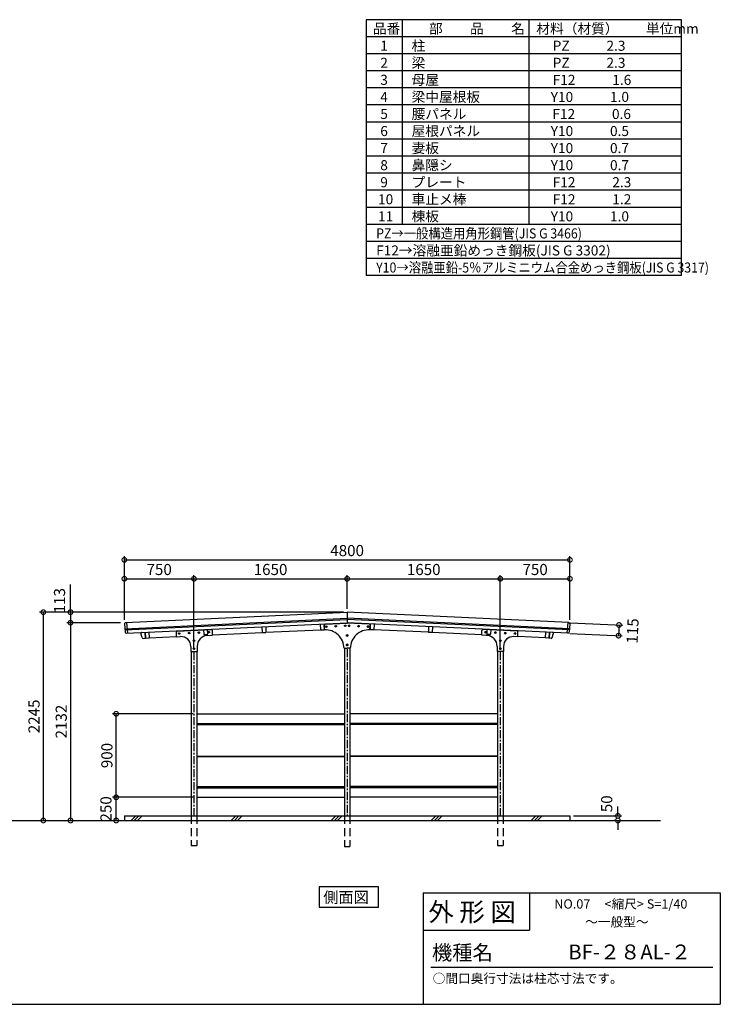
# Model space of a CAD drawing. Extents: x 129 to 16296, y 264 to 11007.
# Drawn here: x 8749 to 16296, y 264 to 10875 of the extents above; entities that cross this region are included whole.
import ezdxf

# ---------------------------------------------------------------- set-up
doc = ezdxf.new("R2010")
doc.units = 0
doc.header["$LTSCALE"] = 7
doc.linetypes.add('CENTER', pattern=[2, 1.25, -0.25, 0.25, -0.25])
doc.linetypes.add('HIDDEN', pattern=[0.375, 0.25, -0.125])
doc.layers.get('0').update_dxf_attribs({"linetype": 'CONTINUOUS'})
doc.layers.get('DEFPOINTS').update_dxf_attribs({"linetype": 'CONTINUOUS'})
for name, color, linetype in [('センター', 3, 'CENTER'), ('仕様書枠', 230, 'CONTINUOUS'), ('寸法', 4, 'CONTINUOUS'), ('文字', 7, 'CONTINUOUS'), ('点線', 2, 'HIDDEN'), ('細線', 5, 'CONTINUOUS'), ('部品1', 7, 'CONTINUOUS'), ('Ｇ．Ｌ', 30, 'CONTINUOUS')]:
    doc.layers.add(name, color=color, linetype=linetype)
doc.styles.add('MSGOTHIC', font='MS PGothic.ttf')
doc.styles.get("Standard").update_dxf_attribs({"font": 'ISOCP', "bigfont": 'bigfont.shx'})
doc.styles.add('STYLE1', font='isocp.shx', dxfattribs={"bigfont": 'bigfont.shx'})
doc.styles.add('STYLE2', font='MS PGothic.ttf')
doc.dimstyles.new('物置仕様図40', dxfattribs={"dimscale": 40, "dimtxt": 3, "dimasz": 2.5, "dimexe": 1, "dimexo": 1, "dimgap": 1, "dimtad": 3, "dimdsep": 46, "dimtxsty": 'STANDARD', "dimblk1": 'DOTSMALL', "dimblk2": 'DOTSMALL', "dimsah": 1, "dimcen": 2.5, "dimclrd": 4, "dimclre": 4, "dimclrt": 7, "dimadec": 0, "dimazin": 0, "dimtfac": 1, "dimtofl": 0, "dimtmove": 2, "dimatfit": 3, "dimldrblk": 'DOTSMALL', "dimfxl": 1, "dimtvp": 1, "dimtolj": 1, "dimarcsym": 0})

# ---------------------------------------------------------------- blocks, each defined once
blk = doc.blocks.new('_DOTSMALL')
at = {"color": 0, "linetype": 'ByBlock', "const_width": 0.5}
blk.add_lwpolyline([(-0.0625, 0, 1), (0.0625, 0, 1)], format="xyb", close=True, dxfattribs=at)
blk = doc.blocks.new('*D11')
at = {"layer": 'DEFPOINTS', "color": 0, "ltscale": 50}
for p in [(14676, 5054), (9876, 4366), (14676, 4366)]:
    blk.add_point(p, dxfattribs=at)
at = {"layer": '寸法', "color": 4, "lineweight": -2, "ltscale": 50}
for p, q in [((9876, 4406), (9876, 5094)), ((14676, 4406), (14676, 5094)), ((9876, 5054), (14676, 5054))]:
    blk.add_line(p, q, dxfattribs=at)
at = {"layer": '寸法', "color": 4, "lineweight": -2, "ltscale": 50, "xscale": 100, "yscale": 100, "zscale": 100, "rotation": 180}
blk.add_blockref('_DOTSMALL', (9876, 5054), dxfattribs=at)
at = {"layer": '寸法', "color": 4, "lineweight": -2, "ltscale": 50, "xscale": 100, "yscale": 100, "zscale": 100}
blk.add_blockref('_DOTSMALL', (14676, 5054), dxfattribs=at)
at = {"layer": '寸法', "color": 7, "ltscale": 50, "insert": (12276, 5154), "char_height": 120, "attachment_point": 5}
blk.add_mtext('\\A1;4800', dxfattribs=at)
blk = doc.blocks.new('*D12')
at = {"layer": 'DEFPOINTS', "color": 0, "ltscale": 50}
for p in [(13926, 4850), (12276, 4490), (13926, 4059)]:
    blk.add_point(p, dxfattribs=at)
at = {"layer": '寸法', "color": 4, "lineweight": -2, "ltscale": 50}
for p, q in [((13926, 4099), (13926, 4890)), ((12276, 4850), (13926, 4850))]:
    blk.add_line(p, q, dxfattribs=at)
at = {"layer": '寸法', "color": 4, "lineweight": -2, "ltscale": 50, "xscale": 100, "yscale": 100, "zscale": 100, "rotation": 180}
blk.add_blockref('_DOTSMALL', (12276, 4850), dxfattribs=at)
at = {"layer": '寸法', "color": 4, "lineweight": -2, "ltscale": 50, "xscale": 100, "yscale": 100, "zscale": 100}
blk.add_blockref('_DOTSMALL', (13926, 4850), dxfattribs=at)
at = {"layer": '寸法', "color": 7, "ltscale": 50, "insert": (13101, 4950), "char_height": 120, "attachment_point": 5}
blk.add_mtext('\\A1;1650', dxfattribs=at)
blk = doc.blocks.new('*D13')
at = {"layer": 'DEFPOINTS', "color": 0, "ltscale": 50}
for p in [(12276, 4490), (8986, 2245), (9003, 2245)]:
    blk.add_point(p, dxfattribs=at)
at = {"layer": '寸法', "color": 4, "lineweight": -2, "ltscale": 50}
for p, q in [((12236, 4490), (8963, 4490)), ((9003, 4490), (9003, 2245)), ((9026, 2245), (9043, 2245))]:
    blk.add_line(p, q, dxfattribs=at)
at = {"layer": '寸法', "color": 4, "lineweight": -2, "ltscale": 50, "xscale": 100, "yscale": 100, "zscale": 100}
for p, rotation in [((9003, 4490), 90), ((9003, 2245), 270)]:
    blk.add_blockref('_DOTSMALL', p, dxfattribs=dict(at, rotation=rotation))
at = {"layer": '寸法', "color": 7, "ltscale": 50, "insert": (8903, 3367), "char_height": 120, "attachment_point": 5, "rotation": 90}
blk.add_mtext('\\A1;2245', dxfattribs=at)
blk = doc.blocks.new('*D14')
at = {"layer": 'DEFPOINTS', "color": 0, "ltscale": 50}
for p in [(12277, 4490), (9296, 4377), (9876, 4377)]:
    blk.add_point(p, dxfattribs=at)
at = {"layer": '寸法', "color": 4, "lineweight": -2, "ltscale": 50}
for p, q in [((12237, 4490), (9256, 4490)), ((9296, 4490), (9296, 4377)), ((9836, 4377), (9256, 4377))]:
    blk.add_line(p, q, dxfattribs=at)
at = {"layer": '寸法', "color": 4, "lineweight": -2, "ltscale": 50, "xscale": 100, "yscale": 100, "zscale": 100}
for p, rotation in [((9296, 4490), 90), ((9296, 4377), 270)]:
    blk.add_blockref('_DOTSMALL', p, dxfattribs=dict(at, rotation=rotation))
at = {"layer": '寸法', "color": 7, "ltscale": 50, "insert": (9178, 4614), "char_height": 120, "attachment_point": 5, "rotation": 90}
blk.add_mtext('\\A1;113', dxfattribs=at)
blk = doc.blocks.new('*D15')
at = {"layer": 'DEFPOINTS', "color": 0, "ltscale": 50}
for p in [(12276, 4850), (12276, 4487), (10626, 4059)]:
    blk.add_point(p, dxfattribs=at)
at = {"layer": '寸法', "color": 4, "lineweight": -2, "ltscale": 50}
for p, q in [((12276, 4527), (12276, 4890)), ((10626, 4850), (12276, 4850))]:
    blk.add_line(p, q, dxfattribs=at)
at = {"layer": '寸法', "color": 4, "lineweight": -2, "ltscale": 50, "xscale": 100, "yscale": 100, "zscale": 100, "rotation": 180}
blk.add_blockref('_DOTSMALL', (10626, 4850), dxfattribs=at)
at = {"layer": '寸法', "color": 4, "lineweight": -2, "ltscale": 50, "xscale": 100, "yscale": 100, "zscale": 100}
blk.add_blockref('_DOTSMALL', (12276, 4850), dxfattribs=at)
at = {"layer": '寸法', "color": 7, "ltscale": 50, "insert": (11451, 4950), "char_height": 120, "attachment_point": 5}
blk.add_mtext('\\A1;1650', dxfattribs=at)
blk = doc.blocks.new('*D16')
at = {"layer": 'DEFPOINTS', "color": 0, "ltscale": 50}
for p in [(9876, 4377), (9246, 2245), (9296, 2245)]:
    blk.add_point(p, dxfattribs=at)
at = {"layer": '寸法', "color": 4, "lineweight": -2, "ltscale": 50}
for p, q in [((9296, 4377), (9296, 2245)), ((9286, 2245), (9336, 2245))]:
    blk.add_line(p, q, dxfattribs=at)
at = {"layer": '寸法', "color": 4, "lineweight": -2, "ltscale": 50, "xscale": 100, "yscale": 100, "zscale": 100}
for p, rotation in [((9296, 4377), 90), ((9296, 2245), 270)]:
    blk.add_blockref('_DOTSMALL', p, dxfattribs=dict(at, rotation=rotation))
at = {"layer": '寸法', "color": 7, "ltscale": 50, "insert": (9196, 3311), "char_height": 120, "attachment_point": 5, "rotation": 90}
blk.add_mtext('\\A1;2132', dxfattribs=at)
blk = doc.blocks.new('*D17')
at = {"layer": 'DEFPOINTS', "color": 0, "ltscale": 50}
for p in [(10626, 4850), (9876, 4442), (10626, 4059)]:
    blk.add_point(p, dxfattribs=at)
at = {"layer": '寸法', "color": 4, "lineweight": -2, "ltscale": 50}
for p, q in [((9876, 4482), (9876, 4890)), ((10626, 4099), (10626, 4890)), ((9876, 4850), (10626, 4850))]:
    blk.add_line(p, q, dxfattribs=at)
at = {"layer": '寸法', "color": 4, "lineweight": -2, "ltscale": 50, "xscale": 100, "yscale": 100, "zscale": 100, "rotation": 180}
blk.add_blockref('_DOTSMALL', (9876, 4850), dxfattribs=at)
at = {"layer": '寸法', "color": 4, "lineweight": -2, "ltscale": 50, "xscale": 100, "yscale": 100, "zscale": 100}
blk.add_blockref('_DOTSMALL', (10626, 4850), dxfattribs=at)
at = {"layer": '寸法', "color": 7, "ltscale": 50, "insert": (10251, 4950), "char_height": 120, "attachment_point": 5}
blk.add_mtext('\\A1;750', dxfattribs=at)
blk = doc.blocks.new('*D18')
at = {"layer": 'DEFPOINTS', "color": 0, "ltscale": 50}
for p in [(9788, 3395), (10656, 3395), (10656, 2495)]:
    blk.add_point(p, dxfattribs=at)
at = {"layer": '寸法', "color": 4, "lineweight": -2, "ltscale": 50}
for p, q in [((10616, 3395), (9748, 3395)), ((9788, 2495), (9788, 3395))]:
    blk.add_line(p, q, dxfattribs=at)
at = {"layer": '寸法', "color": 4, "lineweight": -2, "ltscale": 50, "xscale": 100, "yscale": 100, "zscale": 100}
for p, rotation in [((9788, 3395), 90), ((9788, 2495), 270)]:
    blk.add_blockref('_DOTSMALL', p, dxfattribs=dict(at, rotation=rotation))
at = {"layer": '寸法', "color": 7, "ltscale": 50, "insert": (9688, 2945), "char_height": 120, "attachment_point": 5, "rotation": 90}
blk.add_mtext('\\A1;900', dxfattribs=at)
blk = doc.blocks.new('*D19')
at = {"layer": 'DEFPOINTS', "color": 0, "ltscale": 50}
for p in [(9788, 2495), (10656, 2495), (9772, 2245)]:
    blk.add_point(p, dxfattribs=at)
at = {"layer": '寸法', "color": 4, "lineweight": -2, "ltscale": 50}
for p, q in [((10616, 2495), (9748, 2495)), ((9788, 2245), (9788, 2495)), ((9812, 2245), (9828, 2245))]:
    blk.add_line(p, q, dxfattribs=at)
at = {"layer": '寸法', "color": 4, "lineweight": -2, "ltscale": 50, "xscale": 100, "yscale": 100, "zscale": 100}
for p, rotation in [((9788, 2495), 90), ((9788, 2245), 270)]:
    blk.add_blockref('_DOTSMALL', p, dxfattribs=dict(at, rotation=rotation))
at = {"layer": '寸法', "color": 7, "ltscale": 50, "insert": (9678, 2370), "char_height": 120, "attachment_point": 5, "rotation": 90}
blk.add_mtext('\\A1;250', dxfattribs=at)
blk = doc.blocks.new('*D20')
at = {"layer": 'DEFPOINTS', "color": 0, "ltscale": 50}
for p in [(14676, 2295), (15193, 2245), (15206, 2245)]:
    blk.add_point(p, dxfattribs=at)
at = {"layer": '寸法', "color": 4, "lineweight": -2, "ltscale": 50}
for p, q in [((15193, 2295), (15193, 2395)), ((14716, 2295), (15233, 2295)), ((15166, 2245), (15153, 2245)), ((15193, 2245), (15193, 2145))]:
    blk.add_line(p, q, dxfattribs=at)
at = {"layer": '寸法', "color": 4, "lineweight": -2, "ltscale": 50, "xscale": 100, "yscale": 100, "zscale": 100}
for p, rotation in [((15193, 2295), 270), ((15193, 2245), 90)]:
    blk.add_blockref('_DOTSMALL', p, dxfattribs=dict(at, rotation=rotation))
at = {"layer": '寸法', "color": 7, "ltscale": 50, "insert": (15072, 2425), "char_height": 120, "attachment_point": 5, "rotation": 90}
blk.add_mtext('\\A1;50', dxfattribs=at)
blk = doc.blocks.new('*D21')
at = {"layer": 'DEFPOINTS', "color": 0, "ltscale": 50}
for p in [(14676, 4850), (14676, 4442), (13926, 4059)]:
    blk.add_point(p, dxfattribs=at)
at = {"layer": '寸法', "color": 4, "lineweight": -2, "ltscale": 50}
for p, q in [((14676, 4482), (14676, 4890)), ((13926, 4850), (14676, 4850))]:
    blk.add_line(p, q, dxfattribs=at)
at = {"layer": '寸法', "color": 4, "lineweight": -2, "ltscale": 50, "xscale": 100, "yscale": 100, "zscale": 100, "rotation": 180}
blk.add_blockref('_DOTSMALL', (13926, 4850), dxfattribs=at)
at = {"layer": '寸法', "color": 4, "lineweight": -2, "ltscale": 50, "xscale": 100, "yscale": 100, "zscale": 100}
blk.add_blockref('_DOTSMALL', (14676, 4850), dxfattribs=at)
at = {"layer": '寸法', "color": 7, "ltscale": 50, "insert": (14301, 4950), "char_height": 120, "attachment_point": 5}
blk.add_mtext('\\A1;750', dxfattribs=at)
blk = doc.blocks.new('*D22')
at = {"layer": 'DEFPOINTS', "color": 0, "ltscale": 50}
for p in [(14640, 4379), (14635, 4264), (15200, 4237)]:
    blk.add_point(p, dxfattribs=at)
at = {"layer": '寸法', "color": 4, "lineweight": -2, "ltscale": 50}
for p, q in [((14680, 4377), (15245, 4350)), ((15205, 4352), (15200, 4237)), ((14675, 4262), (15240, 4235))]:
    blk.add_line(p, q, dxfattribs=at)
at = {"layer": '寸法', "color": 4, "lineweight": -2, "ltscale": 50, "xscale": 100, "yscale": 100, "zscale": 100}
for p, rotation in [((15205, 4352), 87.30431450645136), ((15200, 4237), 267.3043145064514)]:
    blk.add_blockref('_DOTSMALL', p, dxfattribs=dict(at, rotation=rotation))
at = {"layer": '寸法', "color": 7, "ltscale": 50, "insert": (15351, 4288), "char_height": 120, "attachment_point": 5, "rotation": 87.3043}
blk.add_mtext('\\A1;115', dxfattribs=at)

msp = doc.modelspace()

# ---------------------------------------------------------------- linework, layer by layer
at = {"layer": 'センター', "ltscale": 10}
for p, q in [((10626.328, 4058.92), (10626.328, 2294.901)), ((12276.328, 4093.086), (12276.328, 2294.901)), ((13926.328, 4058.92), (13926.328, 2294.901))]:
    msp.add_line(p, q, dxfattribs=at)
at = {"layer": '仕様書枠', "ltscale": 50}
for p, q in [((13096, 1464), (16296, 1464)), ((16296, 1464), (16296, 264)), ((13096, 1064), (14240, 1064)), ((128.8, 264), (16296, 264))]:
    msp.add_line(p, q, dxfattribs=at)
at = {"layer": '仕様書枠', "linetype": 'Continuous', "ltscale": 50}
for p, q in [((13096, 1464), (13096, 264)), ((14240, 1464), (14240, 1064))]:
    msp.add_line(p, q, dxfattribs=at)
at = {"layer": '寸法'}
msp.add_line((9296.483, 4489.876), (9296.483, 4789.876), dxfattribs=at)
at = {"layer": '文字', "color": 7, "ltscale": 50}
msp.add_line((13176, 664), (16216, 664), dxfattribs=at)
at = {"layer": '点線', "ltscale": 50}
for p, q in [((10596.328, 2294.901), (10596.328, 1974.901)), ((10656.328, 2294.901), (10656.328, 1974.901)), ((12246.328, 2294.901), (12246.328, 1964.586)), ((12306.328, 2294.901), (12306.328, 1964.586)), ((13896.328, 2294.901), (13896.328, 1974.901)), ((13956.328, 2294.901), (13956.328, 1974.901)), ((10596.328, 1974.901), (10656.328, 1974.901)), ((12246.328, 1964.586), (12306.328, 1964.586)), ((13896.328, 1974.901), (13956.328, 1974.901)), ((13896.328, 1974.901), (13956.328, 1974.901))]:
    msp.add_line(p, q, dxfattribs=at)
at = {"layer": '細線'}
for p, q in [((9881.643, 4312.079), (12276.328, 4424.829)), ((9882.624, 4300.112), (12276.328, 4412.816)), ((14671.012, 4312.079), (12276.328, 4424.829)), ((14670.031, 4300.112), (12276.328, 4412.816)), ((10656.328, 3291.901), (12246.328, 3291.901)), ((13896.328, 3291.901), (12306.328, 3291.901)), ((10656.328, 3279.901), (12246.328, 3279.901)), ((13896.328, 3279.901), (12306.328, 3279.901)), ((10656.328, 2938.901), (12246.328, 2938.901)), ((10656.328, 2932.901), (12246.328, 2932.901)), ((13896.328, 2938.901), (12306.328, 2938.901)), ((13896.328, 2932.901), (12306.328, 2932.901)), ((10656.328, 2609.901), (12246.328, 2609.901)), ((10656.328, 2597.901), (12246.328, 2597.901)), ((13896.328, 2609.901), (12306.328, 2609.901)), ((13896.328, 2597.901), (12306.328, 2597.901)), ((9949.792, 2244.901), (9999.792, 2294.901)), ((9983.468, 2244.901), (10033.468, 2294.901)), ((10017.144, 2244.901), (10067.144, 2294.901)), ((11027.423, 2244.901), (11077.423, 2294.901)), ((11061.098, 2244.901), (11111.098, 2294.901)), ((11094.774, 2244.901), (11144.774, 2294.901)), ((12105.053, 2244.901), (12155.053, 2294.901)), ((12138.729, 2244.901), (12188.729, 2294.901)), ((12172.405, 2244.901), (12222.405, 2294.901)), ((13182.684, 2244.901), (13232.684, 2294.901)), ((13216.36, 2244.901), (13266.36, 2294.901)), ((13250.036, 2244.901), (13300.036, 2294.901)), ((14260.315, 2244.901), (14310.315, 2294.901)), ((14293.991, 2244.901), (14343.991, 2294.901)), ((14327.667, 2244.901), (14377.667, 2294.901))]:
    msp.add_line(p, q, dxfattribs=at)
for points in [[(12249.002, 4347.513), (12255.502, 4351.265), (12262.002, 4347.513), (12262.002, 4340.007), (12255.502, 4336.254), (12249.002, 4340.007)], [(12303.653, 4347.513), (12297.153, 4351.265), (12290.653, 4347.513), (12290.653, 4340.007), (12297.153, 4336.254), (12303.653, 4340.007)], [(10461.048, 4263.33), (10467.548, 4267.083), (10474.048, 4263.33), (10474.048, 4255.824), (10467.548, 4252.071), (10461.048, 4255.824)], [(10566.931, 4268.315), (10573.431, 4272.068), (10579.931, 4268.315), (10579.931, 4260.809), (10573.431, 4257.057), (10566.931, 4260.809)], [(10672.814, 4273.3), (10679.314, 4277.053), (10685.814, 4273.3), (10685.814, 4265.795), (10679.314, 4262.042), (10672.814, 4265.795)], [(10778.696, 4278.286), (10785.196, 4282.038), (10791.696, 4278.286), (10791.696, 4270.78), (10785.196, 4267.027), (10778.696, 4270.78)], [(12045.228, 4337.918), (12051.728, 4341.671), (12058.228, 4337.918), (12058.228, 4330.413), (12051.728, 4326.66), (12045.228, 4330.413)], [(12147.115, 4342.715), (12153.615, 4346.468), (12160.115, 4342.715), (12160.115, 4335.21), (12153.615, 4331.457), (12147.115, 4335.21)], [(12269.828, 4242.421), (12276.328, 4246.173), (12282.828, 4242.421), (12282.828, 4234.915), (12276.328, 4231.162), (12269.828, 4234.915)], [(12282.828, 4242.421), (12276.328, 4246.173), (12269.828, 4242.421), (12269.828, 4234.915), (12276.328, 4231.162), (12282.828, 4234.915)], [(12405.54, 4342.715), (12399.04, 4346.468), (12392.54, 4342.715), (12392.54, 4335.21), (12399.04, 4331.457), (12405.54, 4335.21)], [(12507.427, 4337.918), (12500.927, 4341.671), (12494.427, 4337.918), (12494.427, 4330.413), (12500.927, 4326.66), (12507.427, 4330.413)], [(13773.959, 4278.286), (13767.459, 4282.038), (13760.959, 4278.286), (13760.959, 4270.78), (13767.459, 4267.027), (13773.959, 4270.78)], [(13879.842, 4273.3), (13873.342, 4277.053), (13866.842, 4273.3), (13866.842, 4265.795), (13873.342, 4262.042), (13879.842, 4265.795)], [(13985.724, 4268.315), (13979.224, 4272.068), (13972.724, 4268.315), (13972.724, 4260.809), (13979.224, 4257.057), (13985.724, 4260.809)], [(14091.607, 4263.33), (14085.107, 4267.083), (14078.607, 4263.33), (14078.607, 4255.824), (14085.107, 4252.071), (14091.607, 4255.824)], [(10619.828, 4186.254), (10626.328, 4190.007), (10632.828, 4186.254), (10632.828, 4178.749), (10626.328, 4174.996), (10619.828, 4178.749)], [(12269.828, 4140.421), (12276.328, 4144.173), (12282.828, 4140.421), (12282.828, 4132.915), (12276.328, 4129.162), (12269.828, 4132.915)], [(12282.828, 4140.421), (12276.328, 4144.173), (12269.828, 4140.421), (12269.828, 4132.915), (12276.328, 4129.162), (12282.828, 4132.915)], [(13932.828, 4186.254), (13926.328, 4190.007), (13919.828, 4186.254), (13919.828, 4178.749), (13926.328, 4174.996), (13932.828, 4178.749)], [(10619.828, 4101.254), (10626.328, 4105.007), (10632.828, 4101.254), (10632.828, 4093.749), (10626.328, 4089.996), (10619.828, 4093.749)], [(13932.828, 4101.254), (13926.328, 4105.007), (13919.828, 4101.254), (13919.828, 4093.749), (13926.328, 4089.996), (13932.828, 4093.749)]]:
    msp.add_lwpolyline(points, close=True, dxfattribs=at)
for centre, radius in [((12255.502, 4343.76), 8), ((12297.153, 4343.76), 8), ((10467.548, 4259.577), 8), ((10467.548, 4259.577), 6), ((10573.431, 4264.562), 8), ((10573.431, 4264.562), 6), ((10679.314, 4269.548), 8), ((10679.314, 4269.548), 6), ((10785.196, 4274.533), 8), ((10785.196, 4274.533), 6), ((12051.728, 4334.165), 8), ((12051.728, 4334.165), 6), ((12153.615, 4338.963), 8), ((12153.615, 4338.963), 6), ((12255.502, 4343.76), 6), ((12276.328, 4238.668), 8), ((12276.328, 4238.668), 8), ((12276.328, 4238.668), 6), ((12276.328, 4238.668), 6), ((12297.153, 4343.76), 6), ((12399.04, 4338.963), 8), ((12399.04, 4338.963), 6), ((12500.927, 4334.165), 8), ((12500.927, 4334.165), 6), ((13767.459, 4274.533), 8), ((13767.459, 4274.533), 6), ((13873.342, 4269.548), 8), ((13873.342, 4269.548), 6), ((13979.224, 4264.562), 8), ((13979.224, 4264.562), 6), ((14085.107, 4259.577), 8), ((14085.107, 4259.577), 6), ((10626.328, 4182.502), 8), ((10626.328, 4182.502), 6), ((12276.328, 4136.668), 8), ((12276.328, 4136.668), 8), ((12276.328, 4136.668), 6), ((12276.328, 4136.668), 6), ((13926.328, 4182.502), 8), ((13926.328, 4182.502), 6), ((10626.328, 4097.502), 8), ((10626.328, 4097.502), 6), ((13926.328, 4097.502), 8), ((13926.328, 4097.502), 6)]:
    msp.add_circle(centre, radius, dxfattribs=at)
at = {"layer": '部品1'}
for p, q in [((15879.764, 10875.396), (12479.764, 10875.396)), ((12479.764, 10875.396), (12479.764, 8117.52)), ((12870.085, 10875.396), (12870.085, 8669.095)), ((14233.69, 10875.396), (14233.69, 8669.095)), ((15879.764, 8117.52), (15879.764, 10875.396)), ((15879.764, 10691.537), (12479.764, 10691.537)), ((15879.764, 10507.679), (12479.764, 10507.679)), ((15879.764, 10323.82), (12479.764, 10323.82)), ((15879.764, 10139.962), (12479.764, 10139.962)), ((15879.764, 9956.104), (12479.764, 9956.104)), ((15879.764, 9772.245), (12479.764, 9772.245)), ((15879.764, 9588.387), (12479.764, 9588.387)), ((15879.764, 9404.528), (12479.764, 9404.528)), ((15879.764, 9220.67), (12479.764, 9220.67)), ((15879.764, 9036.812), (12479.764, 9036.812)), ((15879.764, 8852.953), (12479.764, 8852.953)), ((15879.764, 8669.095), (12479.764, 8669.095)), ((15879.764, 8485.236), (12479.764, 8485.236)), ((15879.764, 8301.378), (12479.764, 8301.378)), ((15879.764, 8117.52), (12479.764, 8117.52)), ((9889.773, 4377.534), (12276.328, 4489.901)), ((14662.882, 4377.534), (12276.328, 4489.901)), ((12276.328, 4489.901), (12276.328, 4374.774)), ((9877.428, 4363.486), (9884.706, 4274.73)), ((9898.274, 4262.807), (12276.328, 4374.774)), ((9899.316, 4377.983), (9908.72, 4263.299)), ((11986.175, 4361.112), (11989.105, 4298.881)), ((12027.13, 4363.04), (12030.06, 4300.809)), ((12038.448, 4361.071), (12276.328, 4372.271)), ((14654.382, 4262.807), (12276.328, 4374.774)), ((12514.208, 4361.071), (12276.328, 4372.271)), ((12525.525, 4363.04), (12522.595, 4300.809)), ((12566.48, 4361.112), (12563.55, 4298.881)), ((14653.339, 4377.983), (14643.935, 4263.299)), ((14675.228, 4363.486), (14667.95, 4274.73)), ((10067.353, 4215.681), (10054.918, 4264.163)), ((10098.377, 4272.228), (10101.34, 4209.298)), ((10100.375, 4272.322), (10103.305, 4210.091)), ((10141.33, 4274.251), (10144.26, 4212.02)), ((10439.128, 4224.702), (10436.729, 4275.645)), ((10446.248, 4286.105), (10813.87, 4303.413)), ((10728.975, 4301.919), (10731.233, 4253.972)), ((10736.462, 4249.213), (10767.428, 4250.671)), ((10769.93, 4303.847), (10772.187, 4255.9)), ((10826.728, 4242.951), (10824.329, 4293.895)), ((10826.563, 4246.447), (11360.397, 4271.582)), ((11357.575, 4331.516), (11360.505, 4269.285)), ((11360.505, 4269.285), (11401.46, 4271.213)), ((11398.53, 4333.444), (11401.46, 4271.213)), ((11401.352, 4273.51), (11988.997, 4301.179)), ((11989.105, 4298.881), (12030.06, 4300.809)), ((12031.328, 4299.668), (12028.929, 4350.611)), ((12029.952, 4303.107), (12031.163, 4303.164)), ((12031.328, 4299.668), (12032.921, 4299.743)), ((12521.328, 4299.668), (12519.734, 4299.743)), ((12521.328, 4299.668), (12523.726, 4350.611)), ((12522.703, 4303.107), (12521.492, 4303.164)), ((12563.55, 4298.881), (12522.595, 4300.809)), ((13151.303, 4273.51), (12563.658, 4301.179)), ((13154.125, 4333.444), (13151.195, 4271.213)), ((13192.15, 4269.285), (13151.195, 4271.213)), ((13195.08, 4331.516), (13192.15, 4269.285)), ((13726.092, 4246.447), (13192.258, 4271.582)), ((13725.928, 4242.951), (13728.326, 4293.895)), ((14106.408, 4286.105), (13738.785, 4303.413)), ((13782.725, 4303.847), (13780.468, 4255.9)), ((13816.193, 4249.213), (13785.227, 4250.671)), ((13823.68, 4301.919), (13821.422, 4253.972)), ((14113.528, 4224.702), (14115.926, 4275.645)), ((14411.325, 4274.251), (14408.395, 4212.02)), ((14452.28, 4272.322), (14449.35, 4210.091)), ((14454.278, 4272.228), (14451.315, 4209.298)), ((14485.302, 4215.681), (14497.737, 4264.163)), ((10077.51, 4208.176), (10101.34, 4209.298)), ((10101.199, 4212.295), (10103.197, 4212.389)), ((10103.305, 4210.091), (10144.26, 4212.02)), ((10144.152, 4214.317), (10438.963, 4228.198)), ((10439.128, 4224.702), (10482.389, 4226.739)), ((10774.684, 4240.501), (10826.728, 4242.951)), ((13777.971, 4240.501), (13725.928, 4242.951)), ((14113.528, 4224.702), (14070.266, 4226.739)), ((14408.503, 4214.317), (14113.692, 4228.198)), ((14449.35, 4210.091), (14408.395, 4212.02)), ((14451.456, 4212.295), (14449.458, 4212.389)), ((14475.145, 4208.176), (14451.315, 4209.298)), ((10592.328, 4121.855), (10592.328, 4067.502)), ((10592.328, 4067.502), (10660.328, 4067.502)), ((10596.328, 4067.502), (10596.328, 2294.901)), ((10656.328, 4067.502), (10656.328, 2294.901)), ((10660.328, 4120.634), (10660.328, 4067.502)), ((12242.32, 4101.668), (12276.328, 4101.668)), ((12246.328, 4101.668), (12246.328, 2294.901)), ((12310.335, 4101.668), (12276.328, 4101.668)), ((12306.328, 4101.668), (12306.328, 2294.901)), ((13892.328, 4120.634), (13892.328, 4067.502)), ((13960.328, 4067.502), (13892.328, 4067.502)), ((13896.328, 4067.502), (13896.328, 2294.901)), ((13956.328, 4067.502), (13956.328, 2294.901)), ((13960.328, 4121.855), (13960.328, 4067.502)), ((10656.328, 3394.901), (12246.328, 3394.901)), ((13896.328, 3394.901), (12306.328, 3394.901)), ((10656.328, 2494.901), (12246.328, 2494.901)), ((13896.328, 2494.901), (12306.328, 2494.901)), ((9876.328, 2294.901), (14676.328, 2294.901)), ((9876.328, 2294.901), (9876.328, 2244.901)), ((14676.328, 2294.901), (14676.328, 2244.901))]:
    msp.add_line(p, q, dxfattribs=at)
msp.add_lwpolyline([(11976.141, 1531.675), (11976.141, 1310.09), (12613.154, 1310.09), (12613.154, 1531.675)], close=True, dxfattribs=at)
for centre, radius, start, end in [((9890.384, 4364.548), 13, 92.6956855, 184.6877791), ((12038.918, 4351.082), 10, 92.6956855, 182.6956855), ((12513.737, 4351.082), 10, 357.3043145, 87.3043145), ((14662.271, 4364.548), 13, 355.3122209, 87.3043145), ((9897.662, 4275.792), 13, 184.6877791, 272.6956855), ((10059.762, 4265.405), 5, 92.6956855, 194.3850547), ((10446.718, 4276.116), 10, 92.6956855, 182.6956855), ((10736.227, 4254.207), 5, 182.6956855, 272.6956855), ((10767.193, 4255.665), 5, 272.6956855, 2.6956855), ((10814.34, 4293.424), 10, 2.6956855, 92.6956855), ((12042.328, 4099.964), 200, 0.4880641, 92.6956855), ((12510.328, 4099.964), 200, 87.3043145, 179.5119359), ((13738.315, 4293.424), 10, 87.3043145, 177.3043145), ((13785.462, 4255.665), 5, 177.3043145, 267.3043145), ((13816.428, 4254.207), 5, 267.3043145, 357.3043145), ((14105.937, 4276.116), 10, 357.3043145, 87.3043145), ((14492.894, 4265.405), 5, 345.6149453, 87.3043145), ((14654.993, 4275.792), 13, 267.3043145, 355.3122209), ((10077.039, 4218.165), 10, 194.3850547, 272.6956855), ((10487.328, 4121.855), 105, 0, 92.6956855), ((10780.328, 4120.634), 120, 92.6956855, 180), ((13772.328, 4120.634), 120, 0, 87.3043145), ((14065.328, 4121.855), 105, 87.3043145, 180), ((14475.616, 4218.165), 10, 267.3043145, 345.6149453)]:
    msp.add_arc(centre, radius, start, end, dxfattribs=at)
at = {"layer": 'Ｇ．Ｌ'}
msp.add_line((1214.212, 2244.901), (15653.426, 2244.901), dxfattribs=at)

# ---------------------------------------------------------------- texts
at = {"layer": '仕様書枠', "color": 7, "ltscale": 50, "style": 'STYLE2'}
msp.add_text('NO.07     <縮尺> S=1/40', height=100, dxfattribs=at).set_placement((14507.179, 1295.558))
at = {"layer": '文字', "color": 7, "ltscale": 50}
for s, height, style, p in [('品番', 108.152, 'STYLE1', (12553.444, 10724.43)), ('部\u3000\u3000品\u3000\u3000名', 108.152, 'STYLE1', (13157.412, 10724.43)), ('材料（材質）\u3000\u3000単位mm', 108.152, 'STYLE1', (14314.369, 10724.43)), ('1', 108.152, 'STYLE1', (12633.222, 10540.572)), ('柱', 108.152, 'STYLE1', (12970.578, 10540.572)), ('PZ            2.3', 108.152, 'STYLE1', (14490.486, 10540.572)), ('2', 108.152, 'STYLE1', (12633.222, 10356.713)), ('梁', 108.152, 'STYLE1', (12970.578, 10356.713)), ('PZ            2.3', 108.152, 'STYLE1', (14490.486, 10356.713)), ('3', 108.152, 'STYLE1', (12633.222, 10172.855)), ('母屋', 108.152, 'STYLE1', (12970.578, 10172.855)), ('F12            1.6', 108.152, 'STYLE1', (14490.486, 10172.855)), ('4', 108.152, 'STYLE1', (12633.222, 9988.997)), ('梁中屋根板', 108.152, 'STYLE1', (12970.578, 9988.997)), ('Y10            1.0', 108.152, 'STYLE1', (14469.04, 9988.997)), ('5', 108.152, 'STYLE1', (12633.222, 9805.138)), ('腰パネル', 108.152, 'STYLE1', (12970.578, 9805.138)), ('F12            0.6', 108.152, 'STYLE1', (14486.991, 9805.138)), ('6', 108.152, 'STYLE1', (12633.222, 9621.28)), ('屋根パネル', 108.152, 'STYLE1', (12970.578, 9621.28)), ('Y10            0.5', 108.152, 'STYLE1', (14469.04, 9621.28)), ('妻板', 108.152, 'STYLE1', (12970.578, 9437.421)), ('7', 108.152, 'STYLE1', (12633.222, 9437.421)), ('Y10            0.7', 108.152, 'STYLE1', (14469.04, 9437.421)), ('8', 108.152, 'STYLE1', (12633.222, 9253.563)), ('鼻隠シ', 108.152, 'STYLE1', (12970.578, 9253.563)), ('Y10            0.7', 108.152, 'STYLE1', (14469.04, 9253.563)), ('9', 108.152, 'STYLE1', (12633.222, 9069.705)), ('プレート', 108.152, 'STYLE1', (12970.578, 9069.705)), ('F12            2.3', 108.152, 'STYLE1', (14490.486, 9069.705)), ('10', 108.152, 'STYLE1', (12608.982, 8885.846)), ('車止メ棒', 108.152, 'STYLE1', (12970.578, 8885.846)), ('F12            1.2', 108.152, 'STYLE1', (14490.486, 8885.846)), ('11', 108.152, 'STYLE1', (12608.982, 8701.988)), ('棟板', 108.152, 'STYLE1', (12970.578, 8701.988)), ('Y10            1.0', 108.152, 'STYLE1', (14469.04, 8701.988)), ('F12→溶融亜鉛めっき鋼板(JIS G 3302)', 108.152, 'STYLE1', (12588.491, 8334.271)), ('外 形 図', 200, 'STYLE2', (13151.779, 1159.091)), ('～一般型～', 100, 'STYLE2', (14840.423, 1102.253)), ('機種名', 160, 'STYLE2', (13190.237, 741.274)), ('BF-２８AL-２', 160, 'MSGOTHIC', (14658.908, 747.897)), ('○間口奥行寸法は柱芯寸法です。', 100, 'STYLE2', (13198.205, 492.544))]:
    msp.add_text(s, height=height, dxfattribs=dict(at, style=style)).set_placement(p)
at = {"layer": '文字', "color": 7, "ltscale": 50, "style": 'STYLE1', "width": 0.9}
for s, p in [('PZ→一般構造用角形鋼管(JIS G 3466)', (12588.491, 8518.129)), ('Y10→溶融亜鉛-5％アルミニウム合金めっき鋼板(JIS G 3317)', (12588.491, 8150.413))]:
    msp.add_text(s, height=108.152, dxfattribs=at).set_placement(p)
at = {"layer": '部品1', "style": 'MSGOTHIC'}
msp.add_text('側面図', height=120, dxfattribs=at).set_placement((12018.609, 1357.236))

# ---------------------------------------------------------------- dimensions: what is measured, and where the dimension line sits
at = {"layer": '寸法'}
for base, p1, p2, picture, middle in [((14676.328, 5053.584), (9876.328, 4365.817), (14676.328, 4365.817), '*D11', (12276.328, 5153.584)), ((10626.328, 4849.669), (9876.328, 4441.901), (10626.328, 4058.92), '*D17', (10251.328, 4949.669))]:
    dim = msp.add_linear_dim(base=base, p1=p1, p2=p2, dimstyle='物置仕様図40', dxfattribs=at)
    dim.commit()
    dim.dimension.update_dxf_attribs({"geometry": picture, "text_midpoint": middle})
for base, p1, p2, picture, middle in [((12276.328, 4849.669), (10626.328, 4058.92), (12276.328, 4487.398), '*D15', (11451.328, 4949.669)), ((13926.328, 4849.669), (12276.328, 4489.901), (13926.328, 4058.92), '*D12', (13101.328, 4949.669)), ((14676.328, 4849.669), (13926.328, 4058.92), (14676.328, 4441.901), '*D21', (14301.328, 4949.669))]:
    dim = msp.add_linear_dim(base=base, p1=p1, p2=p2, dimstyle='物置仕様図40', override={"dimse1": 1}, dxfattribs=at)
    dim.commit()
    dim.dimension.update_dxf_attribs({"geometry": picture, "text_midpoint": middle})
for base, p1, p2, angle, picture, middle, dimtype in [((9296.483, 4376.876), (12276.848, 4489.876), (9875.807, 4376.876), 90, '*D14', (9177.842, 4614.244), 160), ((15199.733, 4237.13), (14640.376, 4378.594), (14634.968, 4263.721), 267.3043145, '*D22', (15351.26, 4288.298), 161), ((9788.355, 2494.901), (9772.255, 2244.901), (10656.328, 2494.901), 90, '*D19', (9677.798, 2369.901), 160), ((15193.456, 2244.901), (14676.328, 2294.901), (15205.6, 2244.901), 90, '*D20', (15072.018, 2425.304), 160)]:
    dim = msp.add_linear_dim(base=base, p1=p1, p2=p2, angle=angle, dimstyle='物置仕様図40', dxfattribs=at)
    dim.commit()
    dim.dimension.update_dxf_attribs({"geometry": picture, "text_midpoint": middle, "dimtype": dimtype})
dim = msp.add_linear_dim(base=(9002.757, 2244.901), p1=(12276.328, 4489.901), p2=(8985.848, 2244.901), angle=90, dimstyle='物置仕様図40', dxfattribs=at)
dim.commit()
dim.dimension.update_dxf_attribs({"geometry": '*D13', "text_midpoint": (8902.745, 3367.401)})
for base, p1, p2, picture, middle in [((9296.483, 2244.901), (9876.328, 4376.901), (9245.652, 2244.901), '*D16', (9196.472, 3310.901)), ((9788.355, 3394.901), (10656.328, 2494.901), (10656.328, 3394.901), '*D18', (9688.355, 2944.901))]:
    dim = msp.add_linear_dim(base=base, p1=p1, p2=p2, angle=90, dimstyle='物置仕様図40', override={"dimse1": 1}, dxfattribs=at)
    dim.commit()
    dim.dimension.update_dxf_attribs({"geometry": picture, "text_midpoint": middle})

doc.saveas('drawing.dxf')
